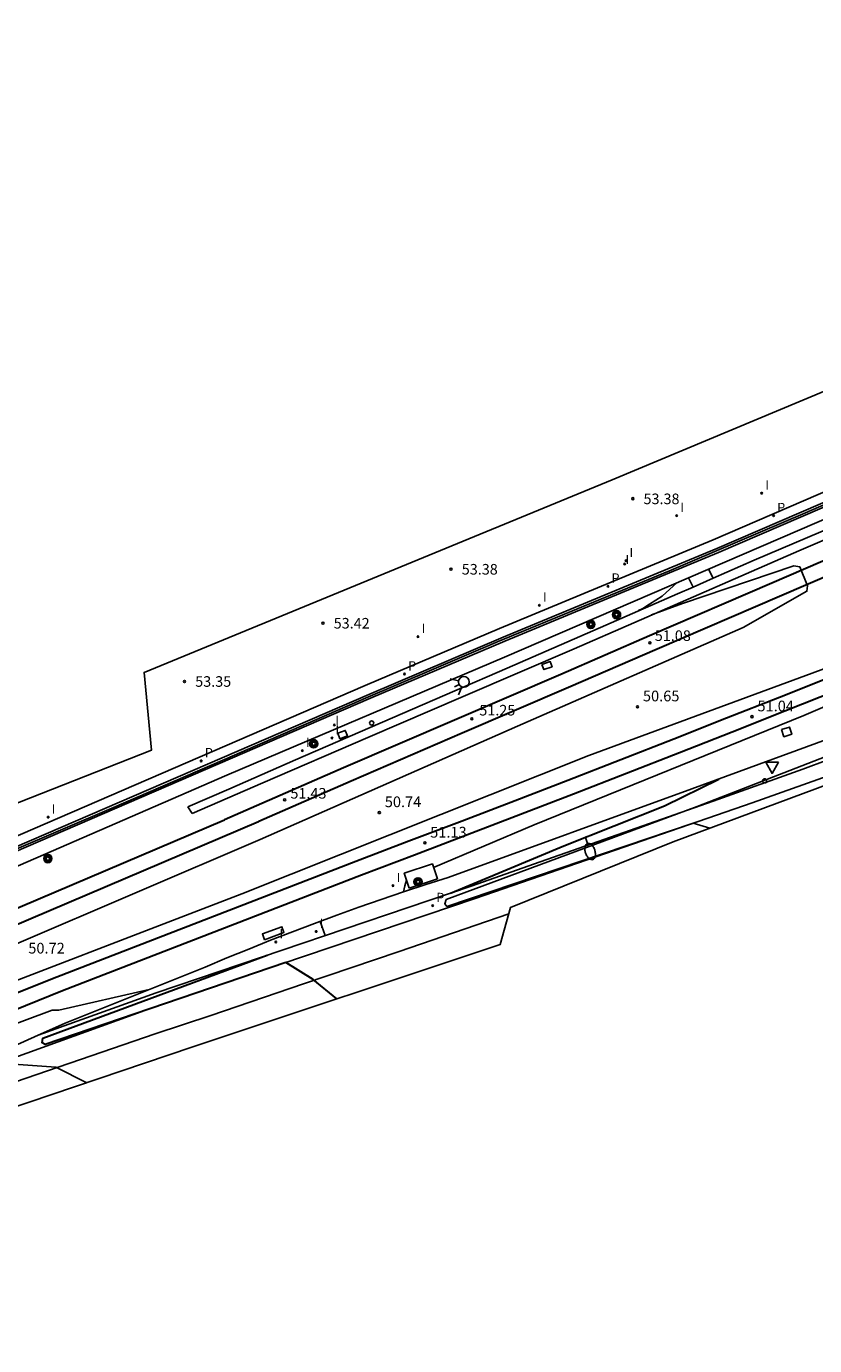
# Model space of a CAD drawing. Units: inches. Extents: x 579992 to 581450, y 4792128 to 4793056.
# Drawn here: x 580431 to 580486, y 4792177 to 4792270 of the extents above; entities that cross this region are included whole.
import ezdxf

# ---------------------------------------------------------------- set-up
doc = ezdxf.new("R2010")
doc.units = ezdxf.units.IN
doc.header["$MEASUREMENT"] = 0
for name, color, linetype in [('020104', 34, 'Continuous'), ('020204', 9, 'Continuous'), ('020308', 9, 'Continuous'), ('060102', 9, 'Continuous'), ('060113', 4, 'Continuous'), ('060124', 9, 'Continuous'), ('060145', 9, 'Continuous'), ('070105', 6, 'Continuous'), ('070108', 9, 'Continuous'), ('070116', 6, 'Continuous'), ('090218', 9, 'Continuous'), ('210205', 4, 'Continuous'), ('210305', 4, 'Continuous'), ('250202', 9, 'Continuous'), ('260101', 9, 'Continuous'), ('260202', 9, 'Continuous'), ('260204', 9, 'Continuous'), ('260205', 9, 'Continuous'), ('270204', 9, 'Continuous'), ('270304', 9, 'Continuous')]:
    doc.layers.add(name, color=color, linetype=linetype)
doc.layers.add('020105', color=24, linetype='Continuous', lineweight=30)
doc.layers.add('060118', color=9, linetype='Continuous', lineweight=30)
doc.layers.add('Ambito Restitucion', color=7, linetype='Continuous', true_color=0xfc00bc)
doc.styles.add('ARIAL', font='ARIAL.TTF', dxfattribs={"height": 1})
doc.styles.add('ROMANS', font='romans__.ttf', dxfattribs={"height": 1})

# ---------------------------------------------------------------- blocks, each defined once
blk = doc.blocks.new('SEMAFO')
for p, q in [((-0.24, -0.29), (-0.625, -0.75)), ((0.005, -0.375), (0.005, -0.74)), ((0.24, -0.29), (0.625, -0.75))]:
    blk.add_line(p, q)
blk.add_circle((0, 0), 0.375)
blk = doc.blocks.new('POSTEM')
for radius in [0.29, 0.21, 0.12]:
    blk.add_circle((0, 0), radius)
blk = doc.blocks.new('COTAPU')
blk.add_circle((0, 0), 0.075)
blk = doc.blocks.new('REIND')
blk.add_circle((0, 0), 0.055)
blk = doc.blocks.new('HUEPIV')
blk.add_circle((0, 0), 0.145)
blk = doc.blocks.new('SETRA')
at = {"linetype": 'Continuous'}
blk.add_lwpolyline([(0.451, 0.26), (-0.45, 0.26), (-0.001, -0.52)], close=True, dxfattribs=at)
blk = doc.blocks.new('FAREDI')
blk.add_line((0, 0), (0.5, 0))
blk.add_lwpolyline([(0.5, 0, 0.159986), (0.538, -0.117, 0.106322), (0.675, -0.238, 0.071006), (0.858, -0.309, 0.057309), (1.099, -0.337, 0.057309), (1.339, -0.309, 0.071006), (1.522, -0.238, 0.106322), (1.659, -0.117, 0.159986), (1.697, 0, 0.159986), (1.659, 0.117, 0.106322), (1.522, 0.238, 0.071006), (1.339, 0.309, 0.057309), (1.099, 0.337, 0.057309), (0.858, 0.309, 0.071006), (0.675, 0.238, 0.106322), (0.538, 0.117, 0.159986)], format="xyb", close=True)
blk = doc.blocks.new('PLUVI3')
blk.add_circle((0, 0), 0.055)

msp = doc.modelspace()

# ---------------------------------------------------------------- linework, layer by layer
at = {"layer": '020104'}
for points in [[(580474.91, 4792228.43, 51), (580477.07, 4792229.23, 51), (580484.87, 4792231.87, 51), (580485.29, 4792231.8, 51), (580485.83, 4792230.46, 51), (580485.79, 4792230.09, 51), (580481.33, 4792227.54, 51)], [(580477.82, 4792213.85, 49.5), (580460.57, 4792208.02, 49.5), (580460.42, 4792208.21, 49.5), (580460.53, 4792208.5, 49.5), (580478.11, 4792215.01, 49.5), (580517.7, 4792230.39, 49.5)], [(580474, 4792228.75, 51), (580474.29, 4792228.89, 51), (580474.77, 4792229.18, 51), (580475.64, 4792229.75, 51), (580476.43, 4792230.46, 51), (580476.64, 4792230.66, 51)], [(580497.34, 4792228.13, 51), (580496.79, 4792228.17, 51), (580496.14, 4792228.09, 51), (580488.55, 4792225.24, 51), (580470.52, 4792218.58, 51), (580446.2, 4792208.91, 51), (580424.21, 4792200.46, 51), (580419.09, 4792198.36, 51), (580416.91, 4792196.9, 51), (580417.26, 4792195.89, 51), (580418.48, 4792195.62, 51), (580419.24, 4792195.62, 51), (580428.84, 4792199.24, 51), (580432.92, 4792200.75, 51), (580433.38, 4792200.75, 51), (580439.72, 4792202.2, 51)], [(580497.34, 4792228.13, 51), (580497.86, 4792227.19, 51), (580497.68, 4792226.6, 51), (580485.56, 4792221.38, 51), (580466.69, 4792213.72, 51), (580459.64, 4792210.75, 51)], [(580481.33, 4792227.54, 51), (580465.51, 4792220.64, 51), (580447.5, 4792212.7, 51), (580430.26, 4792205.33, 51), (580425.21, 4792203.5, 51), (580412.79, 4792199, 51), (580412.59, 4792199.04, 51), (580411.97, 4792200.73, 51), (580412.18, 4792200.97, 51), (580420.38, 4792204.69, 51), (580424.64, 4792206.6, 51), (580424.71, 4792206.74, 51), (580424.55, 4792206.81, 51), (580422.8, 4792206.42, 51)], [(580478.99, 4792213.49, 49.5), (580477.82, 4792213.85, 49.5)], [(580457.53, 4792209.03, 51), (580457.63, 4792209.46, 51), (580457.73, 4792209.86, 51)], [(580435.35, 4792195.67, 50.5), (580433.17, 4792196.76, 50.5), (580429.24, 4792197.05, 50.5)], [(580432.5, 4792196.81, 50.5), (580432.5, 4792196.81, 50.5)]]:
    msp.add_polyline3d(points, dxfattribs=at)
at = {"layer": '020105'}
for points in [[(580460.83, 4792208.95, 50), (580468.76, 4792212.25, 50), (580475.81, 4792215.07, 50), (580479.61, 4792216.94, 50)], [(580449.3, 4792204.09, 50), (580432.43, 4792198.35, 50), (580432.22, 4792198.46, 50), (580432.26, 4792198.79, 50), (580447.97, 4792204.6, 50)], [(580452.86, 4792201.54, 50), (580451.21, 4792202.91, 50), (580449.3, 4792204.09, 50)]]:
    msp.add_polyline3d(points, dxfattribs=at)
at = {"layer": '060102'}
for points in [[(580535.75, 4792236.21, 48.83), (580532.93, 4792234.88, 48.83), (580523.29, 4792230.99, 48.87), (580517.21, 4792228.54, 48.95), (580510.55, 4792225.86, 49.04), (580505.14, 4792223.77, 49.08), (580497.21, 4792220.81, 49.18), (580489.38, 4792217.9, 49.3), (580481.94, 4792215.27, 49.41), (580479.45, 4792214.41, 49.42)], [(580429.18, 4792197.03, 50.18), (580440.51, 4792201.12, 50.19), (580462.56, 4792208.58, 49.65), (580479.45, 4792214.41, 49.42)]]:
    msp.add_polyline3d(points, dxfattribs=at)
at = {"layer": '060113'}
for points in [[(580479.22, 4792231, 50.95), (580482.1, 4792232.26, 50.92), (580486.76, 4792234.26, 50.87), (580491.6, 4792236.3, 50.77), (580497.84, 4792239.02, 50.66), (580503.74, 4792241.5, 50.61), (580507.59, 4792243.18, 50.56), (580511.87, 4792245.01, 50.56), (580519.37, 4792248.26, 50.46), (580523.26, 4792249.94, 50.38), (580527.14, 4792251.55, 50.34), (580532.21, 4792253.87, 50.16), (580537.56, 4792256.08, 50.17), (580543.16, 4792258.48, 50.08), (580547.74, 4792260.46, 49.94), (580547.82, 4792260.5, 49.94), (580553, 4792262.75, 46.84), (580553.57, 4792263, 46.84)], [(580553.21, 4792262.28, 49.95), (580547, 4792259.58, 49.97), (580539.38, 4792256.31, 50.02), (580531.87, 4792253.07, 50.19), (580525.98, 4792250.52, 50.3), (580517.93, 4792247.03, 50.42), (580511.98, 4792244.42, 50.53), (580503.96, 4792240.99, 50.63), (580495.81, 4792237.47, 50.7), (580485.21, 4792232.93, 50.84), (580477.85, 4792229.69, 50.9), (580469.48, 4792226.05, 51.01), (580461.72, 4792222.73, 51.09), (580455.04, 4792219.85, 51.16), (580447.68, 4792216.67, 51.24), (580442.73, 4792214.52, 51.29)], [(580367.657, 4792193.13, 54.21), (580375.62, 4792194.07, 53.59), (580385.83, 4792196.52, 53.45), (580394.03, 4792198.76, 53.21), (580407.2, 4792202.97, 53.18), (580408.09, 4792203.28, 53.14), (580408.43, 4792203.43, 53.14), (580454.85, 4792223.48, 53.23), (580464.26, 4792227.49, 53.18), (580479.23, 4792233.7, 53.12), (580505.38, 4792244.98, 53.21)], [(580442.42, 4792214.99, 51.35), (580445.3, 4792216.22, 51.35), (580449.97, 4792218.29, 51.29), (580457.46, 4792221.54, 51.14), (580464.79, 4792224.7, 51.11), (580471.69, 4792227.72, 51), (580476.73, 4792229.91, 50.97), (580477.81, 4792230.38, 50.96)], [(580477.81, 4792230.38, 50.96), (580479.22, 4792231, 50.95)], [(580442.73, 4792214.52, 51.29), (580442.42, 4792214.99, 51.35)], [(580431.949, 4792198.994, 50.18), (580440.21, 4792201.97, 50.19), (580462.27, 4792209.44, 49.65), (580467.1, 4792211.14, 49.6)]]:
    msp.add_polyline3d(points, dxfattribs=at)
at = {"layer": '060118'}
for points in [[(580554.3, 4792261.37, 50.08), (580548.81, 4792258.99, 50.19), (580539.75, 4792255.06, 50.23), (580532.96, 4792252.15, 50.33), (580521.09, 4792246.99, 50.51), (580511.21, 4792242.73, 50.67), (580501.39, 4792238.47, 50.76), (580491.51, 4792234.18, 50.92), (580483.32, 4792230.65, 51.03), (580474.75, 4792226.96, 51.15), (580468.54, 4792224.27, 51.22), (580461.11, 4792221.07, 51.29), (580453.33, 4792217.72, 51.4), (580446.85, 4792214.89, 51.48), (580444.99, 4792214.09, 51.5)], [(580554.74, 4792260.39, 50.07), (580549.35, 4792258.06, 50.18), (580540.3, 4792254.13, 50.22), (580533.5, 4792251.22, 50.32), (580521.63, 4792246.07, 50.5), (580511.76, 4792241.8, 50.66), (580501.93, 4792237.54, 50.75), (580492.06, 4792233.25, 50.91), (580483.87, 4792229.72, 51.02), (580475.29, 4792226.03, 51.14), (580469.09, 4792223.34, 51.21), (580461.65, 4792220.14, 51.28), (580453.87, 4792216.79, 51.39), (580447.4, 4792213.96, 51.47), (580447.37, 4792213.94, 51.47)], [(580429.79, 4792201.7, 51.07), (580433.26, 4792203.09, 51.07), (580454.2, 4792211.19, 51.21), (580457.91, 4792212.6, 51.18), (580461.63, 4792214.02, 51.15), (580465.34, 4792215.44, 51.13), (580469.05, 4792216.87, 51.11), (580472.76, 4792218.31, 51.09), (580476.46, 4792219.76, 51.07), (580480.16, 4792221.22, 51.06), (580483.86, 4792222.68, 51.05), (580487.55, 4792224.15, 51.05), (580491.24, 4792225.63, 51.04), (580494.93, 4792227.12, 51.05), (580506.97, 4792232.15, 50.8)], [(580507.45, 4792231.22, 50.81), (580495.33, 4792226.13, 51.05), (580491.64, 4792224.64, 51.04), (580487.95, 4792223.16, 51.05), (580484.25, 4792221.69, 51.05), (580480.55, 4792220.23, 51.06), (580476.85, 4792218.77, 51.07), (580473.15, 4792217.32, 51.09), (580469.43, 4792215.88, 51.11), (580465.72, 4792214.45, 51.13), (580462.01, 4792213.02, 51.15), (580458.29, 4792211.6, 51.18), (580454.58, 4792210.2, 51.21), (580433.65, 4792202.1, 51.07), (580430.18, 4792200.71, 51.07)], [(580365.05, 4792188.24, 50.39), (580368.45, 4792188.73, 50.44), (580371.85, 4792189.27, 50.49), (580375.24, 4792189.87, 50.54), (580378.61, 4792190.52, 50.58), (580381.97, 4792191.24, 50.63), (580385.32, 4792192.02, 50.67), (580388.65, 4792192.86, 50.71), (580392.45, 4792193.91, 50.77), (580396.24, 4792195.03, 50.82), (580400.03, 4792196.2, 50.87), (580403.78, 4792197.43, 50.91), (580407.53, 4792198.71, 50.95), (580411.25, 4792200.05, 50.99), (580414.96, 4792201.43, 51.02), (580418.64, 4792202.88, 51.05), (580422.3, 4792204.37, 51.08), (580425.95, 4792205.92, 51.1), (580429.58, 4792207.52, 51.12), (580444.99, 4792214.09, 51.5)], [(580447.37, 4792213.94, 51.47), (580430, 4792206.54, 51.12), (580426.37, 4792204.94, 51.1), (580422.71, 4792203.39, 51.08), (580419.04, 4792201.89, 51.05), (580415.34, 4792200.44, 51.02), (580411.62, 4792199.05, 50.99), (580407.88, 4792197.71, 50.95), (580404.12, 4792196.42, 50.91), (580400.35, 4792195.19, 50.87), (580396.55, 4792194.01, 50.82), (580392.74, 4792192.89, 50.77), (580388.92, 4792191.83, 50.71), (580385.57, 4792190.99, 50.67), (580382.2, 4792190.2, 50.63), (580378.82, 4792189.48, 50.58), (580375.43, 4792188.82, 50.54), (580372.03, 4792188.22, 50.49), (580368.61, 4792187.68, 50.44), (580365.19, 4792187.19, 50.39)]]:
    msp.add_polyline3d(points, dxfattribs=at)
at = {"layer": '060124'}
for points in [[(580478.888, 4792231.633, 50.91), (580479.22, 4792231, 50.91)], [(580477.81, 4792230.38, 50.9), (580477.498, 4792231.033, 50.92)], [(580467.23, 4792224.96, 51.44), (580467.81, 4792225.17, 51.43), (580467.94, 4792224.8, 51.43), (580467.36, 4792224.6, 51.44), (580467.23, 4792224.96, 51.44)], [(580452.93, 4792220.14, 51.58), (580453.45, 4792220.34, 51.58), (580453.6, 4792219.96, 51.58), (580453.08, 4792219.76, 51.58), (580452.93, 4792220.14, 51.58)], [(580484.01, 4792220.4, 51.27), (580484.56, 4792220.58, 51.27), (580484.72, 4792220.08, 51.27), (580484.17, 4792219.9, 51.27), (580484.01, 4792220.4, 51.27)], [(580457.92, 4792209.29, 51.25), (580459.91, 4792209.95, 51.25), (580459.56, 4792210.99, 51.25), (580457.58, 4792210.34, 51.25), (580457.92, 4792209.29, 51.25)], [(580447.8, 4792205.68, 51.09), (580449.16, 4792206.18, 51.09), (580449.01, 4792206.6, 51.09), (580447.65, 4792206.09, 51.09), (580447.8, 4792205.68, 51.09)]]:
    msp.add_polyline3d(points, dxfattribs=at)
at = {"layer": '060145'}
for points in [[(580533.29, 4792255.17, 50.71), (580509.44, 4792244.8, 51.11), (580486.48, 4792234.91, 51.42), (580464.61, 4792225.47, 51.69), (580445.16, 4792217.2, 51.94), (580422.84, 4792207.53, 51.93), (580422.391, 4792207.329, 51.923)], [(580451.689, 4792206.973, 50.02), (580452.041, 4792205.976, 50.02)]]:
    msp.add_polyline3d(points, dxfattribs=at)
at = {"layer": '070105'}
for points in [[(580408.42, 4792202.38, 53.14), (580408.81, 4792202.55, 53.14), (580455.23, 4792222.6, 53.22), (580464.62, 4792226.59, 53.17), (580479.6, 4792232.81, 53.12), (580505.77, 4792244.09, 53.21), (580537.29, 4792258.18, 53.08), (580543.1, 4792260.7, 53.11), (580551.42, 4792264.26, 52.99)], [(580408.33, 4792202.66, 53.14), (580408.69, 4792202.82, 53.14), (580455.11, 4792222.87, 53.23), (580464.51, 4792226.87, 53.18), (580479.48, 4792233.09, 53.12), (580505.64, 4792244.37, 53.21), (580537.16, 4792258.45, 53.09)], [(580479.21, 4792215.4, 49.49), (580485.49, 4792217.64, 49.48), (580496.01, 4792221.56, 49.44), (580504.17, 4792224.59, 49.4), (580512.88, 4792227.97, 49.42), (580523.8, 4792232.31, 49.28), (580529.67, 4792234.61, 49.26), (580535.39, 4792236.99, 48.88)], [(580467.1, 4792211.14, 49.6), (580479.21, 4792215.4, 49.49)]]:
    msp.add_polyline3d(points, dxfattribs=at)
at = {"layer": '070108'}
msp.add_polyline3d([(580408.33, 4792202.49, 53.3), (580412.45, 4792204.27, 53.29), (580420.59, 4792207.78, 53.28), (580430.12, 4792211.9, 53.28), (580437.21, 4792214.95, 53.27), (580445.69, 4792218.62, 53.26), (580454.87, 4792222.61, 53.31), (580464.16, 4792226.56, 53.29), (580476.15, 4792231.53, 53.26), (580485.69, 4792235.59, 53.28), (580494.32, 4792239.33, 53.31), (580504.47, 4792243.71, 53.33), (580513.37, 4792247.65, 53.36), (580523.59, 4792252.22, 53.37), (580535.52, 4792257.56, 53.25), (580548.99, 4792263.4, 53.21), (580551.09, 4792264.29, 53.19)], dxfattribs=at)
at = {"layer": '070116'}
for points in [[(580431.949, 4792198.994, 50.732), (580433.84, 4792199.84, 50.91), (580443.64, 4792203.77, 51.06), (580445.16, 4792204.41, 51.09), (580446.69, 4792205.03, 51.12), (580448.22, 4792205.65, 51.13), (580449.76, 4792206.24, 51.13), (580451.3, 4792206.83, 51.13), (580452.85, 4792207.4, 51.11), (580454.41, 4792207.96, 51.08), (580455.97, 4792208.5, 51.05), (580457.53, 4792209.03, 51), (580459.1, 4792209.55, 50.94), (580460.67, 4792210.05, 50.88), (580477.72, 4792216.25, 50.73), (580497.81, 4792223.61, 50.4), (580507.38, 4792227.07, 50.49), (580534.64, 4792237.62, 50.46)], [(580428.52, 4792197.46, 50.41), (580431.949, 4792198.994, 50.732)]]:
    msp.add_polyline3d(points, dxfattribs=at)
at = {"layer": '260101'}
msp.add_polyline3d([(580398.96, 4792185.08, 51.43), (580405.22, 4792187.18, 51.23), (580410.72, 4792189.03, 51.05), (580415.72, 4792190.76, 50.9), (580417.84, 4792191.49, 50.84), (580421.39, 4792192.68, 50.73), (580428.08, 4792194.96, 50.6), (580440.14, 4792199.1, 50.29), (580444.03, 4792200.38, 50.25), (580450.52, 4792202.6, 50.02), (580457.22, 4792204.86, 49.83), (580464.9, 4792207.51, 49.75)], dxfattribs=at)
at = {"layer": 'Ambito Restitucion', "elevation": 48.66}
for points in [[(580549.36, 4792269.649), (580524.37, 4792260.28), (580498.85, 4792249.04), (580472.14, 4792237.9), (580439.36, 4792224.41), (580439.89, 4792218.97), (580411.23, 4792207.68), (580404.95, 4792205.98), (580402.39, 4792203.93), (580393.75, 4792203.03), (580384.91, 4792196.61), (580370.62, 4792194.23), (580370.09, 4792197.21), (580368.95, 4792199.2), (580357.23, 4792198.218)], [(580403.759, 4792177.26), (580399.32, 4792181.35), (580400.22, 4792183.81), (580442.71, 4792198.16), (580464.31, 4792205.36), (580465.02, 4792207.95), (580476.41, 4792212.53), (580499.09, 4792220.96), (580508.02, 4792224.24), (580529.02, 4792232.66), (580541.94, 4792237.65), (580541.487, 4792239.029)]]:
    msp.add_lwpolyline(points, dxfattribs=at)

# ---------------------------------------------------------------- block references
at = {"layer": '020204', "rotation": 359.99}
for p in [(580473.59, 4792236.57, 53.38), (580460.86, 4792231.64, 53.38), (580451.89, 4792227.85, 53.42), (580474.79, 4792226.48, 51.08), (580442.19, 4792223.77, 53.35), (580462.32, 4792221.15, 51.25), (580449.21, 4792215.48, 51.43)]:
    msp.add_blockref('COTAPU', p, dxfattribs=at)
at = {"layer": '020204'}
for p in [(580473.92, 4792222, 50.65), (580481.94, 4792221.31, 51.04), (580455.84, 4792214.59, 50.74), (580459.03, 4792212.47, 51.13)]:
    msp.add_blockref('COTAPU', p, dxfattribs=at)
at = {"layer": '090218'}
for p in [(580472.45, 4792228.45, 51.1), (580458.55, 4792209.74, 51.16)]:
    msp.add_blockref('POSTEM', p, dxfattribs=at)
for p, rotation in [((580470.65, 4792227.77, 51.17), 293.48), ((580451.24, 4792219.41, 51.46), 297.17), ((580432.62, 4792211.37, 51.48), 294.86)]:
    msp.add_blockref('POSTEM', p, dxfattribs=dict(at, rotation=rotation))
at = {"layer": '210205'}
for p in [(580483.45, 4792235.38, 53.23), (580471.85, 4792230.44, 53.16), (580457.6, 4792224.29, 53.15), (580443.36, 4792218.21, 53.2), (580459.58, 4792208.07, 49.51)]:
    msp.add_blockref('PLUVI3', p, dxfattribs=at)
at = {"layer": '250202', "rotation": 288.1800000000001}
msp.add_blockref('FAREDI', (580470.26, 4792212.91, 49.74), dxfattribs=at)
at = {"layer": '260202', "rotation": 359.99}
for p in [(580455.3, 4792220.86, 51.23), (580482.83, 4792216.81, 49.65)]:
    msp.add_blockref('HUEPIV', p, dxfattribs=at)
at = {"layer": '260204', "rotation": 297.37}
msp.add_blockref('SEMAFO', (580461.76, 4792223.74, 51.39), dxfattribs=at)
at = {"layer": '260205'}
msp.add_blockref('SETRA', (580483.35, 4792217.85, 49.69), dxfattribs=at)
at = {"layer": '270204'}
for p in [(580482.62, 4792236.96, 53.2), (580476.67, 4792235.39, 53.21), (580473.11, 4792232.23, 53.29), (580467.05, 4792229.11, 53.21), (580458.55, 4792226.91, 53.31), (580452.52, 4792219.81, 51.33), (580450.45, 4792218.93, 51.27), (580432.64, 4792214.27, 53.17), (580456.8, 4792209.47, 50.89), (580448.59, 4792205.53, 49.93), (580451.41, 4792206.26, 50.06)]:
    msp.add_blockref('REIND', p, dxfattribs=at)
at = {"layer": '270204', "rotation": 359.99}
for p in [(580473.02, 4792232, 53.15), (580452.69, 4792220.73, 51.49)]:
    msp.add_blockref('REIND', p, dxfattribs=at)

# ---------------------------------------------------------------- texts
at = {"layer": '020308', "style": 'ARIAL'}
for s, p in [('53.38', (580474.34, 4792236.19, 53.37)), ('53.38', (580461.61, 4792231.26, 53.38)), ('53.42', (580452.64, 4792227.48, 53.42)), ('51.08', (580475.13, 4792226.61, 51.08)), ('53.35', (580442.94, 4792223.4, 53.35)), ('51.25', (580462.84, 4792221.39, 51.24)), ('51.43', (580449.61, 4792215.57, 51.43))]:
    msp.add_text(s, height=0.74, rotation=359.99, dxfattribs=at).set_placement(p)
for s, p in [('50.65', (580474.3, 4792222.38, 50.65)), ('51.04', (580482.32, 4792221.68, 51.04)), ('50.74', (580456.22, 4792214.97, 50.74)), ('51.13', (580459.4, 4792212.84, 51.13)), ('50.72', (580431.25, 4792204.72, 50.72))]:
    msp.add_text(s, height=0.75, dxfattribs=at).set_placement(p)
at = {"layer": '210305', "style": 'ROMANS'}
for p in [(580483.7, 4792235.63, 53.23), (580472.1, 4792230.69, 53.16), (580457.85, 4792224.54, 53.15), (580443.61, 4792218.46, 53.2), (580459.83, 4792208.32, 49.51)]:
    msp.add_text('P', height=0.65, dxfattribs=at).set_placement(p)
at = {"layer": '270304', "style": 'ROMANS'}
for p in [(580482.87, 4792237.21, 53.2), (580476.92, 4792235.64, 53.21), (580473.36, 4792232.48, 53.29), (580467.3, 4792229.36, 53.21), (580458.8, 4792227.16, 53.31), (580452.77, 4792220.06, 51.33), (580450.7, 4792219.18, 51.27), (580432.89, 4792214.52, 53.17), (580457.05, 4792209.72, 50.89), (580448.84, 4792205.78, 49.93), (580451.66, 4792206.51, 50.06)]:
    msp.add_text('I', height=0.65, dxfattribs=at).set_placement(p)
for p in [(580473.08, 4792232, 53.15), (580452.75, 4792220.73, 51.49)]:
    msp.add_text('I', height=0.64, rotation=359.99, dxfattribs=at).set_placement(p)

doc.saveas('drawing.dxf')
